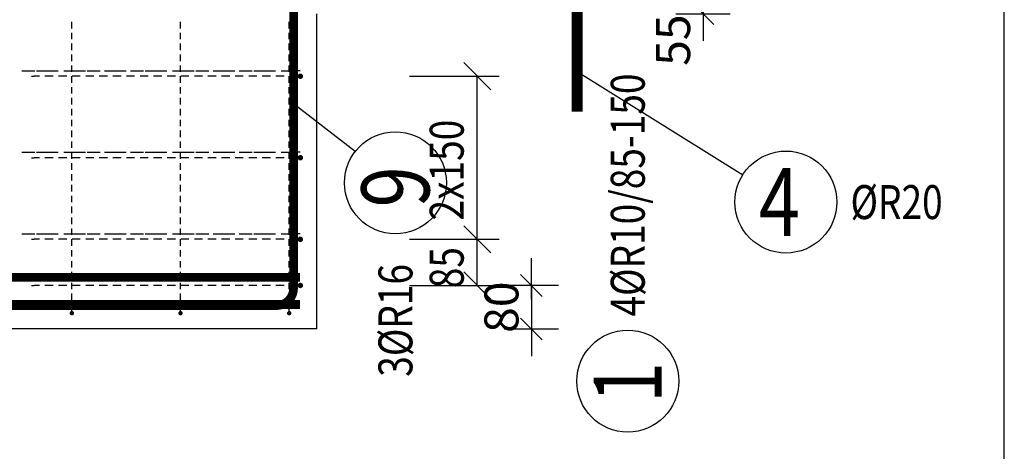
# Model space of a CAD drawing. Units: millimetres. Extents: x -83014 to -62014, y -36588 to -19715.
# Drawn here: x -74834 to -73022, y -31381 to -30587 of the extents above; entities that cross this region are included whole.
import ezdxf

# ---------------------------------------------------------------- set-up
doc = ezdxf.new("R2010")
doc.units = ezdxf.units.MM
doc.header["$LTSCALE"] = 20
doc.layers.add('CUTVIEWLIMITS', color=1, linetype='Continuous', plot=False)
for name, color, linetype in [('K-KOTY', 151, 'Continuous'), ('K-TVAR', 2, 'Continuous'), ('Kóty_POPIS_ŘADY', 2, 'Continuous'), ('P_PŘÍČNÉ-HORNÍ', 31, 'Continuous'), ('Polp_POLOŽKA', 2, 'Continuous')]:
    doc.layers.add(name, color=color, linetype=linetype)
doc.styles.add('KCE-text', font='romans.shx', dxfattribs={"width": 0.8, "height": 62.5})
doc.styles.add('RomanS', font='romans.shx', dxfattribs={"width": 0.7})
doc.dimstyles.new('KCE-25', dxfattribs={"dimscale": 25, "dimtxt": 2.5, "dimasz": 1, "dimexe": 1.25, "dimexo": 0.625, "dimtad": 1, "dimdec": 0, "dimtxsty": 'RomanS', "dimblk": 'dim_end', "dimcen": 2.5, "dimse1": 1, "dimse2": 1, "dimclrt": 2, "dimadec": 1, "dimazin": 0, "dimtfac": 1, "dimtdec": 0, "dimtix": 1, "dimtmove": 2, "dimatfit": 3, "dimldrblk": 'dim_end', "dimfxl": 1, "dimarcsym": 0})

# ---------------------------------------------------------------- blocks, each defined once
blk = doc.blocks.new('dim_end')
for p, q in [((0, 2), (0, -2)), ((-0.8, -0.8), (0.8, 0.8)), ((1, 0), (-1, 0))]:
    blk.add_line(p, q)
blk = doc.blocks.new('*D654')
at = {"layer": 'Defpoints', "color": 0, "ltscale": 0.5, "transparency": 16777216}
for p in [(-73784.1, -30521.3), (-73757.6, -30576.3), (-73576.1, -30576.3)]:
    blk.add_point(p, dxfattribs=at)
at = {"layer": 'K-KOTY', "color": 0, "lineweight": -2, "ltscale": 0.5, "transparency": 16777216}
for p, q in [((-73576.1, -30496.3), (-73576.1, -30471.3)), ((-73576.1, -30521.3), (-73576.1, -30576.3)), ((-73576.1, -30601.3), (-73576.1, -30626.3))]:
    blk.add_line(p, q, dxfattribs=at)
at = {"layer": 'K-KOTY', "color": 0, "lineweight": -2, "ltscale": 0.5, "transparency": 16777216, "xscale": 25, "yscale": 25, "zscale": 25}
for p, rotation in [((-73576.1, -30521.3), 270), ((-73576.1, -30576.3), 90)]:
    blk.add_blockref('dim_end', p, dxfattribs=dict(at, rotation=rotation))
at = {"layer": 'K-KOTY', "color": 2, "ltscale": 0.5, "transparency": 16777216, "insert": (-73623, -30624.9), "char_height": 62.5, "attachment_point": 5, "rotation": 90, "style": 'RomanS'}
blk.add_mtext('55', dxfattribs=at)
blk = doc.blocks.new('*D655')
at = {"layer": 'Defpoints', "color": 0, "ltscale": 0.5, "transparency": 16777216}
for p in [(-74316.6, -31076.3), (-74287.6, -31156.3), (-73892, -31156.3)]:
    blk.add_point(p, dxfattribs=at)
at = {"layer": 'K-KOTY', "color": 0, "lineweight": -2, "ltscale": 0.5, "transparency": 16777216}
for p, q in [((-73892, -31051.3), (-73892, -31026.3)), ((-73892, -31076.3), (-73892, -31156.3)), ((-73892, -31181.3), (-73892, -31206.3))]:
    blk.add_line(p, q, dxfattribs=at)
at = {"layer": 'K-KOTY', "color": 0, "lineweight": -2, "ltscale": 0.5, "transparency": 16777216, "xscale": 25, "yscale": 25, "zscale": 25}
for p, rotation in [((-73892, -31076.3), 270), ((-73892, -31156.3), 90)]:
    blk.add_blockref('dim_end', p, dxfattribs=dict(at, rotation=rotation))
at = {"layer": 'K-KOTY', "color": 2, "ltscale": 0.5, "transparency": 16777216, "insert": (-73938.9, -31116.3), "char_height": 62.5, "attachment_point": 5, "rotation": 90, "style": 'RomanS'}
blk.add_mtext('80', dxfattribs=at)
blk = doc.blocks.new('*D711')
at = {"layer": 'Defpoints', "color": 0, "ltscale": 0.5, "transparency": 16777216}
for p in [(-73757.6, -30076.3), (-73847.6, -31541.9), (-73847.6, -31541.9)]:
    blk.add_point(p, dxfattribs=at)
at = {"layer": 'K-KOTY', "color": 0, "lineweight": -2, "ltscale": 0.5, "transparency": 16777216}
for p, q in [((-73872.6, -31541.9), (-73897.6, -31541.9)), ((-73757.6, -31541.9), (-73847.6, -31541.9)), ((-73732.6, -31541.9), (-73707.6, -31541.9))]:
    blk.add_line(p, q, dxfattribs=at)
at = {"layer": 'K-KOTY', "color": 0, "lineweight": -2, "ltscale": 0.5, "transparency": 16777216, "xscale": 25, "yscale": 25, "zscale": 25}
blk.add_blockref('dim_end', (-73847.6, -31541.9), dxfattribs=at)
at = {"layer": 'K-KOTY', "color": 0, "lineweight": -2, "ltscale": 0.5, "transparency": 16777216, "xscale": 25, "yscale": 25, "zscale": 25, "rotation": 180}
blk.add_blockref('dim_end', (-73757.6, -31541.9), dxfattribs=at)
at = {"layer": 'K-KOTY', "color": 2, "ltscale": 0.5, "transparency": 16777216, "insert": (-73802.6, -31495), "char_height": 62.5, "attachment_point": 5, "style": 'RomanS'}
blk.add_mtext('90', dxfattribs=at)

msp = doc.modelspace()

# ---------------------------------------------------------------- linework, layer by layer
at = {"layer": 'CUTVIEWLIMITS'}
msp.add_lwpolyline([(-81853.6, -31892.3), (-73021.6, -31892.3), (-73021.6, -28770.3), (-81853.6, -28770.3)], close=True, dxfattribs=at)
at = {"layer": 'K-TVAR', "color": 7}
for p, q in [((-74287.6, -30576.3), (-74287.6, -31156.3)), ((-74287.6, -31156.3), (-80587.6, -31156.3))]:
    msp.add_line(p, q, dxfattribs=at)
at = {"layer": 'Kóty_POPIS_ŘADY', "color": 151}
for p, q in [((-73966.5, -30716.3), (-74016.5, -30666.3)), ((-74116.5, -30691.3), (-73951.5, -30691.3)), ((-73991.5, -31076.3), (-73991.5, -30691.3)), ((-74016.5, -30966.3), (-73966.5, -31016.3)), ((-73966.5, -31016.3), (-74016.5, -30966.3)), ((-74116.5, -30991.3), (-73951.5, -30991.3)), ((-74016.5, -31051.3), (-73966.5, -31101.3)), ((-74116.5, -31076.3), (-73951.5, -31076.3))]:
    msp.add_line(p, q, dxfattribs=at)
at = {"layer": 'P_PŘÍČNÉ-HORNÍ'}
for points in [[(-74921.6, -31113.3, 16, 16, 0), (-74361.6, -31113.3, 16, 16, 0.414214), (-74329.6, -31081.3, 16, 16, 0), (-74329.6, -29631.3, 16, 16, 0.414214), (-74361.6, -29599.3, 16, 16, 0), (-74921.6, -29599.3, 16, 16, 0)], [(-73807.6, -30756.3, 20, 20, 0), (-73807.6, -30406.3, 20, 20, 0)], [(-80557.6, -31061.3, 16, 16, 0), (-74317.6, -31061.3, 16, 16, 0)], [(-80557.6, -31111.3, 16, 16, 0), (-74317.6, -31111.3, 16, 16, 0)]]:
    msp.add_lwpolyline(points, format="xyseb", dxfattribs=at)
for points in [[(-74737.6, -30603.3), (-74737.6, -30591.3)], [(-74537.6, -30603.3), (-74537.6, -30591.3)], [(-74337.6, -30603.3), (-74337.6, -30591.3)], [(-74737.6, -30623.3), (-74737.6, -30611.3)], [(-74537.6, -30623.3), (-74537.6, -30611.3)], [(-74337.6, -30623.3), (-74337.6, -30611.3)], [(-74737.6, -30643.3), (-74737.6, -30631.3)], [(-74537.6, -30643.3), (-74537.6, -30631.3)], [(-74337.6, -30643.3), (-74337.6, -30631.3)], [(-74737.6, -30663.3), (-74737.6, -30651.3)], [(-74537.6, -30663.3), (-74537.6, -30651.3)], [(-74337.6, -30663.3), (-74337.6, -30651.3)], [(-74737.6, -30683.3), (-74737.6, -30671.3)], [(-74537.6, -30683.3), (-74537.6, -30671.3)], [(-74337.6, -30683.3), (-74337.6, -30671.3)], [(-74829.6, -30681.3), (-74805.6, -30681.3)], [(-74827.6, -30681.3), (-74812.6, -30681.3)], [(-74812.1, -30691.3), (-74807.1, -30691.3)], [(-74797.1, -30691.3), (-74807.1, -30691.3)], [(-74802.6, -30681.3), (-74787.6, -30681.3)], [(-74789.6, -30681.3), (-74765.6, -30681.3)], [(-74772.1, -30691.3), (-74787.1, -30691.3)], [(-74777.6, -30681.3), (-74762.6, -30681.3)], [(-74747.1, -30691.3), (-74762.1, -30691.3)], [(-74752.6, -30681.3), (-74737.6, -30681.3)], [(-74749.6, -30681.3), (-74725.6, -30681.3)], [(-74737.6, -30703.3), (-74737.6, -30691.3)], [(-74722.1, -30691.3), (-74737.1, -30691.3)], [(-74727.6, -30681.3), (-74712.6, -30681.3)], [(-74697.1, -30691.3), (-74712.1, -30691.3)], [(-74709.6, -30681.3), (-74685.6, -30681.3)], [(-74702.6, -30681.3), (-74687.6, -30681.3)], [(-74672.1, -30691.3), (-74687.1, -30691.3)], [(-74677.6, -30681.3), (-74662.6, -30681.3)], [(-74669.6, -30681.3), (-74645.6, -30681.3)], [(-74647.1, -30691.3), (-74662.1, -30691.3)], [(-74652.6, -30681.3), (-74637.6, -30681.3)], [(-74622.1, -30691.3), (-74637.1, -30691.3)], [(-74629.6, -30681.3), (-74605.6, -30681.3)], [(-74627.6, -30681.3), (-74612.6, -30681.3)], [(-74597.1, -30691.3), (-74612.1, -30691.3)], [(-74602.6, -30681.3), (-74587.6, -30681.3)], [(-74589.6, -30681.3), (-74565.6, -30681.3)], [(-74572.1, -30691.3), (-74587.1, -30691.3)], [(-74577.6, -30681.3), (-74562.6, -30681.3)], [(-74547.1, -30691.3), (-74562.1, -30691.3)], [(-74552.6, -30681.3), (-74537.6, -30681.3)], [(-74549.6, -30681.3), (-74525.6, -30681.3)], [(-74537.6, -30703.3), (-74537.6, -30691.3)], [(-74522.1, -30691.3), (-74537.1, -30691.3)], [(-74527.6, -30681.3), (-74512.6, -30681.3)], [(-74497.1, -30691.3), (-74512.1, -30691.3)], [(-74509.6, -30681.3), (-74485.6, -30681.3)], [(-74502.6, -30681.3), (-74487.6, -30681.3)], [(-74472.1, -30691.3), (-74487.1, -30691.3)], [(-74477.6, -30681.3), (-74462.6, -30681.3)], [(-74469.6, -30681.3), (-74445.6, -30681.3)], [(-74447.1, -30691.3), (-74462.1, -30691.3)], [(-74452.6, -30681.3), (-74437.6, -30681.3)], [(-74422.1, -30691.3), (-74437.1, -30691.3)], [(-74429.6, -30681.3), (-74405.6, -30681.3)], [(-74427.6, -30681.3), (-74412.6, -30681.3)], [(-74397.1, -30691.3), (-74412.1, -30691.3)], [(-74402.6, -30681.3), (-74387.6, -30681.3)], [(-74389.6, -30681.3), (-74365.6, -30681.3)], [(-74372.1, -30691.3), (-74387.1, -30691.3)], [(-74377.6, -30681.3), (-74362.6, -30681.3)], [(-74347.1, -30691.3), (-74362.1, -30691.3)], [(-74352.6, -30681.3), (-74337.6, -30681.3)], [(-74349.6, -30681.3), (-74325.6, -30681.3)], [(-74337.6, -30703.3), (-74337.6, -30691.3)], [(-74322.1, -30691.3), (-74337.1, -30691.3)], [(-74327.6, -30681.3), (-74322.6, -30681.3)], [(-74317.6, -30681.3), (-74325.6, -30681.3)], [(-74317.6, -30681.3), (-74322.6, -30681.3)], [(-74737.6, -30723.3), (-74737.6, -30711.3)], [(-74537.6, -30723.3), (-74537.6, -30711.3)], [(-74337.6, -30723.3), (-74337.6, -30711.3)], [(-74737.6, -30743.3), (-74737.6, -30731.3)], [(-74537.6, -30743.3), (-74537.6, -30731.3)], [(-74337.6, -30743.3), (-74337.6, -30731.3)], [(-74737.6, -30763.3), (-74737.6, -30751.3)], [(-74537.6, -30763.3), (-74537.6, -30751.3)], [(-74337.6, -30763.3), (-74337.6, -30751.3)], [(-74737.6, -30783.3), (-74737.6, -30771.3)], [(-74537.6, -30783.3), (-74537.6, -30771.3)], [(-74337.6, -30783.3), (-74337.6, -30771.3)], [(-74737.6, -30803.3), (-74737.6, -30791.3)], [(-74537.6, -30803.3), (-74537.6, -30791.3)], [(-74337.6, -30803.3), (-74337.6, -30791.3)], [(-74737.6, -30823.3), (-74737.6, -30811.3)], [(-74537.6, -30823.3), (-74537.6, -30811.3)], [(-74337.6, -30823.3), (-74337.6, -30811.3)], [(-74829.6, -30831.3), (-74805.6, -30831.3)], [(-74827.6, -30831.3), (-74812.6, -30831.3)], [(-74802.6, -30831.3), (-74787.6, -30831.3)], [(-74789.6, -30831.3), (-74765.6, -30831.3)], [(-74777.6, -30831.3), (-74762.6, -30831.3)], [(-74752.6, -30831.3), (-74737.6, -30831.3)], [(-74749.6, -30831.3), (-74725.6, -30831.3)], [(-74737.6, -30843.3), (-74737.6, -30831.3)], [(-74727.6, -30831.3), (-74712.6, -30831.3)], [(-74709.6, -30831.3), (-74685.6, -30831.3)], [(-74702.6, -30831.3), (-74687.6, -30831.3)], [(-74677.6, -30831.3), (-74662.6, -30831.3)], [(-74669.6, -30831.3), (-74645.6, -30831.3)], [(-74652.6, -30831.3), (-74637.6, -30831.3)], [(-74629.6, -30831.3), (-74605.6, -30831.3)], [(-74627.6, -30831.3), (-74612.6, -30831.3)], [(-74602.6, -30831.3), (-74587.6, -30831.3)], [(-74589.6, -30831.3), (-74565.6, -30831.3)], [(-74577.6, -30831.3), (-74562.6, -30831.3)], [(-74552.6, -30831.3), (-74537.6, -30831.3)], [(-74549.6, -30831.3), (-74525.6, -30831.3)], [(-74537.6, -30843.3), (-74537.6, -30831.3)], [(-74527.6, -30831.3), (-74512.6, -30831.3)], [(-74509.6, -30831.3), (-74485.6, -30831.3)], [(-74502.6, -30831.3), (-74487.6, -30831.3)], [(-74477.6, -30831.3), (-74462.6, -30831.3)], [(-74469.6, -30831.3), (-74445.6, -30831.3)], [(-74452.6, -30831.3), (-74437.6, -30831.3)], [(-74429.6, -30831.3), (-74405.6, -30831.3)], [(-74427.6, -30831.3), (-74412.6, -30831.3)], [(-74402.6, -30831.3), (-74387.6, -30831.3)], [(-74389.6, -30831.3), (-74365.6, -30831.3)], [(-74377.6, -30831.3), (-74362.6, -30831.3)], [(-74352.6, -30831.3), (-74337.6, -30831.3)], [(-74349.6, -30831.3), (-74325.6, -30831.3)], [(-74337.6, -30843.3), (-74337.6, -30831.3)], [(-74327.6, -30831.3), (-74322.6, -30831.3)], [(-74317.6, -30831.3), (-74325.6, -30831.3)], [(-74317.6, -30831.3), (-74322.6, -30831.3)], [(-74812.1, -30841.3), (-74807.1, -30841.3)], [(-74797.1, -30841.3), (-74807.1, -30841.3)], [(-74772.1, -30841.3), (-74787.1, -30841.3)], [(-74747.1, -30841.3), (-74762.1, -30841.3)], [(-74737.6, -30863.3), (-74737.6, -30851.3)], [(-74722.1, -30841.3), (-74737.1, -30841.3)], [(-74697.1, -30841.3), (-74712.1, -30841.3)], [(-74672.1, -30841.3), (-74687.1, -30841.3)], [(-74647.1, -30841.3), (-74662.1, -30841.3)], [(-74622.1, -30841.3), (-74637.1, -30841.3)], [(-74597.1, -30841.3), (-74612.1, -30841.3)], [(-74572.1, -30841.3), (-74587.1, -30841.3)], [(-74547.1, -30841.3), (-74562.1, -30841.3)], [(-74537.6, -30863.3), (-74537.6, -30851.3)], [(-74522.1, -30841.3), (-74537.1, -30841.3)], [(-74497.1, -30841.3), (-74512.1, -30841.3)], [(-74472.1, -30841.3), (-74487.1, -30841.3)], [(-74447.1, -30841.3), (-74462.1, -30841.3)], [(-74422.1, -30841.3), (-74437.1, -30841.3)], [(-74397.1, -30841.3), (-74412.1, -30841.3)], [(-74372.1, -30841.3), (-74387.1, -30841.3)], [(-74347.1, -30841.3), (-74362.1, -30841.3)], [(-74337.6, -30863.3), (-74337.6, -30851.3)], [(-74322.1, -30841.3), (-74337.1, -30841.3)], [(-74737.6, -30883.3), (-74737.6, -30871.3)], [(-74537.6, -30883.3), (-74537.6, -30871.3)], [(-74337.6, -30883.3), (-74337.6, -30871.3)], [(-74737.6, -30903.3), (-74737.6, -30891.3)], [(-74537.6, -30903.3), (-74537.6, -30891.3)], [(-74337.6, -30903.3), (-74337.6, -30891.3)], [(-74737.6, -30923.3), (-74737.6, -30911.3)], [(-74537.6, -30923.3), (-74537.6, -30911.3)], [(-74337.6, -30923.3), (-74337.6, -30911.3)], [(-74737.6, -30943.3), (-74737.6, -30931.3)], [(-74537.6, -30943.3), (-74537.6, -30931.3)], [(-74337.6, -30943.3), (-74337.6, -30931.3)], [(-74737.6, -30963.3), (-74737.6, -30951.3)], [(-74537.6, -30963.3), (-74537.6, -30951.3)], [(-74337.6, -30963.3), (-74337.6, -30951.3)], [(-74829.6, -30981.3), (-74805.6, -30981.3)], [(-74827.6, -30981.3), (-74812.6, -30981.3)], [(-74802.6, -30981.3), (-74787.6, -30981.3)], [(-74789.6, -30981.3), (-74765.6, -30981.3)], [(-74777.6, -30981.3), (-74762.6, -30981.3)], [(-74752.6, -30981.3), (-74737.6, -30981.3)], [(-74749.6, -30981.3), (-74725.6, -30981.3)], [(-74737.6, -30983.3), (-74737.6, -30971.3)], [(-74727.6, -30981.3), (-74712.6, -30981.3)], [(-74709.6, -30981.3), (-74685.6, -30981.3)], [(-74702.6, -30981.3), (-74687.6, -30981.3)], [(-74677.6, -30981.3), (-74662.6, -30981.3)], [(-74669.6, -30981.3), (-74645.6, -30981.3)], [(-74652.6, -30981.3), (-74637.6, -30981.3)], [(-74629.6, -30981.3), (-74605.6, -30981.3)], [(-74627.6, -30981.3), (-74612.6, -30981.3)], [(-74602.6, -30981.3), (-74587.6, -30981.3)], [(-74589.6, -30981.3), (-74565.6, -30981.3)], [(-74577.6, -30981.3), (-74562.6, -30981.3)], [(-74552.6, -30981.3), (-74537.6, -30981.3)], [(-74549.6, -30981.3), (-74525.6, -30981.3)], [(-74537.6, -30983.3), (-74537.6, -30971.3)], [(-74527.6, -30981.3), (-74512.6, -30981.3)], [(-74509.6, -30981.3), (-74485.6, -30981.3)], [(-74502.6, -30981.3), (-74487.6, -30981.3)], [(-74477.6, -30981.3), (-74462.6, -30981.3)], [(-74469.6, -30981.3), (-74445.6, -30981.3)], [(-74452.6, -30981.3), (-74437.6, -30981.3)], [(-74429.6, -30981.3), (-74405.6, -30981.3)], [(-74427.6, -30981.3), (-74412.6, -30981.3)], [(-74402.6, -30981.3), (-74387.6, -30981.3)], [(-74389.6, -30981.3), (-74365.6, -30981.3)], [(-74377.6, -30981.3), (-74362.6, -30981.3)], [(-74352.6, -30981.3), (-74337.6, -30981.3)], [(-74349.6, -30981.3), (-74325.6, -30981.3)], [(-74337.6, -30983.3), (-74337.6, -30971.3)], [(-74327.6, -30981.3), (-74322.6, -30981.3)], [(-74317.6, -30981.3), (-74325.6, -30981.3)], [(-74317.6, -30981.3), (-74322.6, -30981.3)], [(-74812.1, -30991.3), (-74807.1, -30991.3)], [(-74797.1, -30991.3), (-74807.1, -30991.3)], [(-74772.1, -30991.3), (-74787.1, -30991.3)], [(-74747.1, -30991.3), (-74762.1, -30991.3)], [(-74737.6, -31003.3), (-74737.6, -30991.3)], [(-74722.1, -30991.3), (-74737.1, -30991.3)], [(-74697.1, -30991.3), (-74712.1, -30991.3)], [(-74672.1, -30991.3), (-74687.1, -30991.3)], [(-74647.1, -30991.3), (-74662.1, -30991.3)], [(-74622.1, -30991.3), (-74637.1, -30991.3)], [(-74597.1, -30991.3), (-74612.1, -30991.3)], [(-74572.1, -30991.3), (-74587.1, -30991.3)], [(-74547.1, -30991.3), (-74562.1, -30991.3)], [(-74537.6, -31003.3), (-74537.6, -30991.3)], [(-74522.1, -30991.3), (-74537.1, -30991.3)], [(-74497.1, -30991.3), (-74512.1, -30991.3)], [(-74472.1, -30991.3), (-74487.1, -30991.3)], [(-74447.1, -30991.3), (-74462.1, -30991.3)], [(-74422.1, -30991.3), (-74437.1, -30991.3)], [(-74397.1, -30991.3), (-74412.1, -30991.3)], [(-74372.1, -30991.3), (-74387.1, -30991.3)], [(-74347.1, -30991.3), (-74362.1, -30991.3)], [(-74337.6, -31003.3), (-74337.6, -30991.3)], [(-74322.1, -30991.3), (-74337.1, -30991.3)], [(-74737.6, -31023.3), (-74737.6, -31011.3)], [(-74537.6, -31023.3), (-74537.6, -31011.3)], [(-74337.6, -31023.3), (-74337.6, -31011.3)], [(-74737.6, -31043.3), (-74737.6, -31031.3)], [(-74537.6, -31043.3), (-74537.6, -31031.3)], [(-74337.6, -31043.3), (-74337.6, -31031.3)], [(-74737.6, -31063.3), (-74737.6, -31051.3)], [(-74537.6, -31063.3), (-74537.6, -31051.3)], [(-74337.6, -31063.3), (-74337.6, -31051.3)], [(-74737.6, -31083.3), (-74737.6, -31071.3)], [(-74537.6, -31083.3), (-74537.6, -31071.3)], [(-74337.6, -31083.3), (-74337.6, -31071.3)], [(-74812.1, -31076.3), (-74807.1, -31076.3)], [(-74797.1, -31076.3), (-74807.1, -31076.3)], [(-74772.1, -31076.3), (-74787.1, -31076.3)], [(-74747.1, -31076.3), (-74762.1, -31076.3)], [(-74737.6, -31103.3), (-74737.6, -31091.3)], [(-74722.1, -31076.3), (-74737.1, -31076.3)], [(-74697.1, -31076.3), (-74712.1, -31076.3)], [(-74672.1, -31076.3), (-74687.1, -31076.3)], [(-74647.1, -31076.3), (-74662.1, -31076.3)], [(-74622.1, -31076.3), (-74637.1, -31076.3)], [(-74597.1, -31076.3), (-74612.1, -31076.3)], [(-74572.1, -31076.3), (-74587.1, -31076.3)], [(-74547.1, -31076.3), (-74562.1, -31076.3)], [(-74537.6, -31103.3), (-74537.6, -31091.3)], [(-74522.1, -31076.3), (-74537.1, -31076.3)], [(-74497.1, -31076.3), (-74512.1, -31076.3)], [(-74472.1, -31076.3), (-74487.1, -31076.3)], [(-74447.1, -31076.3), (-74462.1, -31076.3)], [(-74422.1, -31076.3), (-74437.1, -31076.3)], [(-74397.1, -31076.3), (-74412.1, -31076.3)], [(-74372.1, -31076.3), (-74387.1, -31076.3)], [(-74347.1, -31076.3), (-74362.1, -31076.3)], [(-74337.6, -31103.3), (-74337.6, -31091.3)], [(-74322.1, -31076.3), (-74337.1, -31076.3)], [(-74737.6, -31123.3), (-74737.6, -31111.3)], [(-74537.6, -31123.3), (-74537.6, -31111.3)], [(-74337.6, -31123.3), (-74337.6, -31111.3)]]:
    msp.add_lwpolyline(points, dxfattribs=at)
for points in [[(-74314.6, -30691.3, 5, 5, 1), (-74319.6, -30691.3, 5, 5, 1)], [(-74314.6, -30841.3, 5, 5, 1), (-74319.6, -30841.3, 5, 5, 1)], [(-74314.6, -30991.3, 5, 5, 1), (-74319.6, -30991.3, 5, 5, 1)], [(-74314.6, -31076.3, 5, 5, 1), (-74319.6, -31076.3, 5, 5, 1)], [(-74735.6, -31127.3, 4, 4, 1), (-74739.6, -31127.3, 4, 4, 1)], [(-74535.6, -31127.3, 4, 4, 1), (-74539.6, -31127.3, 4, 4, 1)], [(-74335.6, -31127.3, 4, 4, 1), (-74339.6, -31127.3, 4, 4, 1)]]:
    msp.add_lwpolyline(points, format="xyseb", close=True, dxfattribs=at)
at = {"layer": 'Polp_POLOŽKA', "color": 2}
for p, q in [((-73503, -30873.2), (-73807.6, -30683)), ((-74216.2, -30830), (-74329.6, -30742))]:
    msp.add_line(p, q, dxfattribs=at)
for centre in [(-74142.2, -30887.4), (-73423.5, -30922.8), (-73714.6, -31252.3)]:
    msp.add_circle(centre, 93.8, dxfattribs=at)

# ---------------------------------------------------------------- texts
at = {"layer": 'Kóty_POPIS_ŘADY', "color": 2, "style": 'KCE-text', "width": 0.8}
for s, p in [('2x150', (-74016.5, -30956.7)), ('85', (-74016.5, -31081.4))]:
    msp.add_text(s, height=62.5, rotation=90, dxfattribs=at).set_placement(p)
at = {"layer": 'Polp_POLOŽKA', "color": 2, "style": 'KCE-text', "width": 0.8}
for s, p in [('4%%cR10/85-150', (-73683.3, -31133.5)), ('3%%cR16', (-74110.9, -31244.3))]:
    msp.add_text(s, height=62.5, rotation=90, dxfattribs=at).set_placement(p)
at = {"layer": 'Polp_POLOŽKA', "color": 1, "style": 'KCE-text', "width": 0.8}
for s, p in [('9', (-74079.7, -30932.7)), ('1', (-73652.1, -31292.7))]:
    msp.add_text(s, height=125, rotation=90, dxfattribs=at).set_placement(p)
msp.add_text('4', height=125, dxfattribs=at).set_placement((-73473.5, -30985.3))
at = {"layer": 'Polp_POLOŽKA', "color": 2, "style": 'KCE-text', "width": 0.8}
msp.add_text('%%cR20', height=62.5, dxfattribs=at).set_placement((-73304.7, -30954.1))

# ---------------------------------------------------------------- dimensions: what is measured, and where the dimension line sits
at = {"layer": 'K-KOTY', "ltscale": 0.5}
dim = msp.add_linear_dim(base=(-73847.6, -31541.9), p1=(-73757.6, -30076.3), p2=(-73847.6, -31541.9), dimstyle='KCE-25', override={"dimzin": 0}, dxfattribs=at)
dim.commit()
dim.dimension.update_dxf_attribs({"geometry": '*D711', "text_midpoint": (-73802.6, -31495)})
dim = msp.add_linear_dim(base=(-73576.1, -30576.3), p1=(-73784.1, -30521.3), p2=(-73757.6, -30576.3), angle=90, dimstyle='KCE-25', override={"dimzin": 0}, dxfattribs=at)
dim.commit()
dim.dimension.update_dxf_attribs({"geometry": '*D654', "text_midpoint": (-73623, -30624.9), "dimtype": 160})
dim = msp.add_linear_dim(base=(-73892, -31156.3), p1=(-74316.6, -31076.3), p2=(-74287.6, -31156.3), angle=90, dimstyle='KCE-25', override={"dimzin": 0}, dxfattribs=at)
dim.commit()
dim.dimension.update_dxf_attribs({"geometry": '*D655', "text_midpoint": (-73938.9, -31116.3)})

doc.saveas('drawing.dxf')
